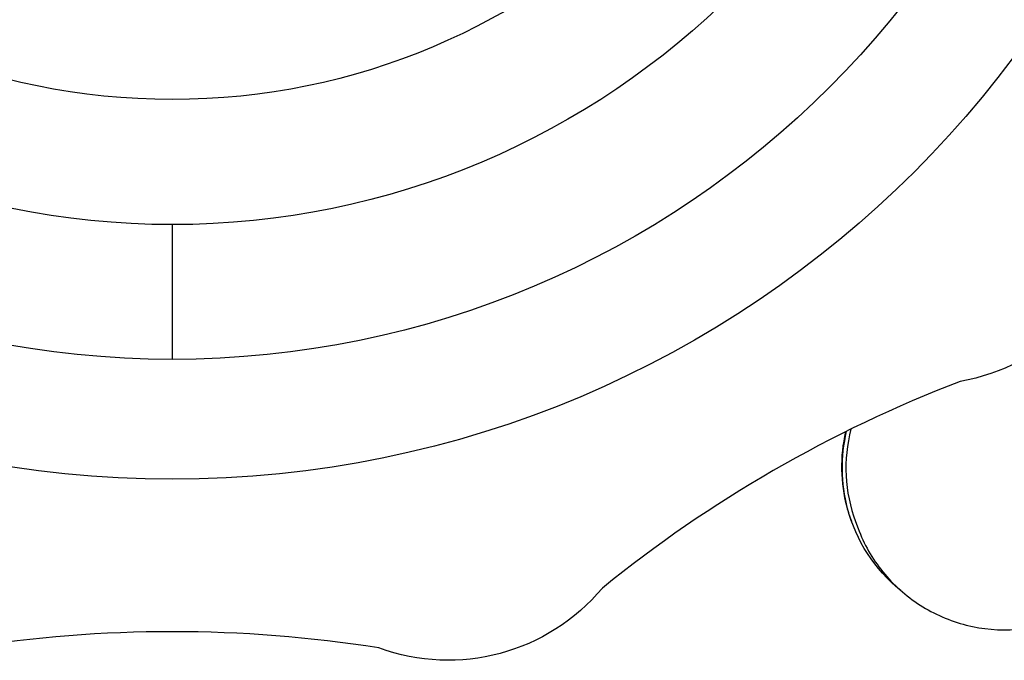
# Model space of a CAD drawing. Units: millimetres. Extents: x 53030.13 to 53037.34, y 12328.65 to 12335.22.
# Drawn here: x 53033.61 to 53034.38, y 12330.66 to 12331.16 of the extents above; entities that cross this region are included whole.
import ezdxf

# ---------------------------------------------------------------- set-up
doc = ezdxf.new("R2010")
doc.units = ezdxf.units.MM

msp = doc.modelspace()

# ---------------------------------------------------------------- linework, layer by layer
for p, q in [((53033.72725, 12331.00076), (53033.72725, 12330.89513)), ((53034.26036, 12330.76701), (53034.26003, 12330.7679)), ((53034.26302, 12330.768), (53034.26501, 12330.76264))]:
    msp.add_line(p, q)
msp.add_lwpolyline([(53034.47355, 12331.00626, -0.316682), (53034.34517, 12330.87788, 0.078681), (53034.0646, 12330.71589, -0.316679), (53033.88923, 12330.6689, 0.078679), (53033.56526, 12330.6689, -0.316679), (53033.3899, 12330.71589, 0.078681), (53033.10933, 12330.87788, -0.316683), (53032.98095, 12331.00626, 0.078683), (53032.81897, 12331.28682, -0.316679), (53032.77198, 12331.46219, 0.078683), (53032.77198, 12331.78616, -0.316682), (53032.81897, 12331.96153, 0.078682), (53032.98095, 12332.2421, -0.316682), (53033.10933, 12332.37048, 0.078681), (53033.3899, 12332.53246, -0.316679), (53033.56526, 12332.57945, 0.078687), (53033.88923, 12332.57945, 0.181129)], format="xyb")
for radius in [0.82297, 0.72905, 0.62342, 0.52533]:
    msp.add_circle((53033.72725, 12331.62418), radius)
at = {"extrusion": (7.23107e-16, -1.35837e-17, -1)}
for centre, end_param in [((53034.37991, 12330.8123), 0.570422), ((53034.38024, 12330.81141), 0.580139)]:
    msp.add_ellipse(centre, major_axis=(-0.11988, -0.0444), ratio=0.981741, start_param=0.094237, end_param=end_param, dxfattribs=at)
msp.add_ellipse((53034.38024, 12330.81141), major_axis=(-0.11722, -0.04341), ratio=0.981741, start_param=-0.598873, end_param=0)
at = {"extrusion": (7.2266e-16, -4.04821e-18, -1)}
msp.add_ellipse((53034.37991, 12330.8123), major_axis=(-0.11988, -0.0444), ratio=0.981741, start_param=0, end_param=0.094237, dxfattribs=at)
at = {"extrusion": (7.22172e-16, -4.59928e-18, -1)}
msp.add_ellipse((53034.38024, 12330.81141), major_axis=(-0.11988, -0.0444), ratio=0.981741, start_param=-0.525996, end_param=0.094237, dxfattribs=at)
msp.add_open_spline([(53034.26501, 12330.76264), (53034.26955, 12330.75037), (53034.27611, 12330.73884), (53034.2926, 12330.71844), (53034.30252, 12330.70958), (53034.32474, 12330.6954), (53034.33702, 12330.69009), (53034.36272, 12330.68357), (53034.37612, 12330.68237), (53034.40269, 12330.68418), (53034.41586, 12330.6872), (53034.44061, 12330.69717), (53034.45219, 12330.70412), (53034.47259, 12330.72123), (53034.48141, 12330.7314), (53034.49538, 12330.75392), (53034.50054, 12330.76626), (53034.50667, 12330.79189), (53034.50765, 12330.80516), (53034.50554, 12330.8289), (53034.50316, 12330.83943), (53034.49945, 12330.84947)], degree=3, knots=[3.235829, 3.235829, 3.235829, 3.235829, 3.555359, 3.555359, 3.874988, 3.874988, 4.194866, 4.194866, 4.515032, 4.515032, 4.83541, 4.83541, 5.155856, 5.155856, 5.476205, 5.476205, 5.796322, 5.796322, 6.116148, 6.116148, 6.377422, 6.377422, 6.377422, 6.377422])

doc.saveas('drawing.dxf')
